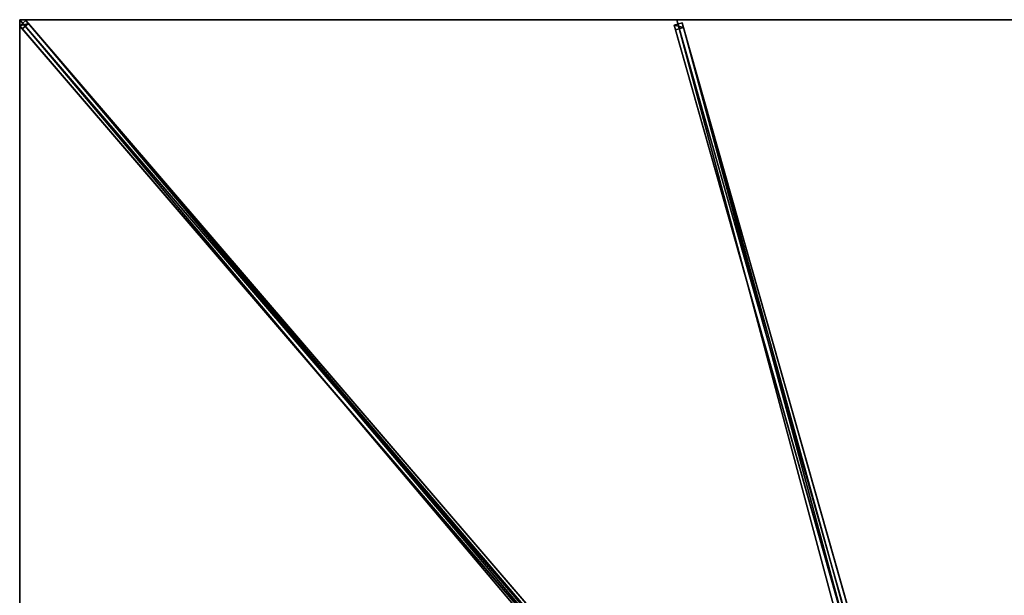
# Model space of a CAD drawing. Units: centimetres. Extents: x -300 to 300, y -350 to 350.
# Drawn here: x -300 to 0, y 175 to 350 of the extents above; entities that cross this region are included whole.
import ezdxf

# ---------------------------------------------------------------- set-up
doc = ezdxf.new("R2010")
doc.units = ezdxf.units.CM
doc.layers.get('0').update_dxf_attribs({"color": 144})

# ---------------------------------------------------------------- blocks, each defined once
blk = doc.blocks.new('Streben. May Parasols_ www.may-online.com')
for p, q in [((-298.17, 349.78, 241.93), (-300.07, 348.16, 241.93)), ((-300.07, 348.16, 241.93), (-299.28, 347.23, 237.08)), ((-15.97, 16.71, 351.14), (-300.07, 348.16, 241.93)), ((-277.9, 324.22, 250.49), (-300, 350, 242)), ((-268.43, 313.17, 254.14), (-300, 350, 242)), ((-299.28, 347.23, 237.08), (-297.38, 348.86, 237.08)), ((-297.38, 348.86, 237.08), (-298.17, 349.78, 241.93)), ((-14.07, 18.33, 351.14), (-298.17, 349.78, 241.93)), ((-104.82, 124.21, 311.1), (-297.38, 348.86, 237.08)), ((-98.43, 349.03, 242.01), (-100.83, 348.35, 242.01)), ((-100.83, 348.35, 242.01), (-100.42, 346.9, 237.25)), ((-9.65, 26.43, 348.09), (-100.83, 348.35, 242.01)), ((-8.82, 28.08, 348.08), (-100, 350, 242)), ((-98.01, 347.58, 237.25), (-98.43, 349.03, 242.01)), ((-7.24, 27.11, 348.09), (-98.43, 349.03, 242.01)), ((-106.72, 122.58, 311.1), (-299.28, 347.23, 237.08)), ((-100.42, 346.9, 237.25), (-98.01, 347.58, 237.25)), ((-48.2, 162.54, 297.99), (-100.42, 346.9, 237.25)), ((-45.8, 163.24, 297.99), (-98.01, 347.58, 237.25)), ((-268.43, 313.17, 254.14), (-277.9, 324.22, 250.49)), ((-15.9, 18.55, 351.22), (-268.43, 313.17, 254.14))]:
    blk.add_line(p, q)
mesh = blk.add_polyface()
corners = [(-300.07, 348.16, 241.93), (-297.38, 348.86, 237.08), (-299.28, 347.23, 237.08), (-298.17, 349.78, 241.93)]
mesh.append_faces([[corners[k] for k in face] for face in [(0, 1, 2), (1, 0, 3)]], dxfattribs={"vtx0": -1})
mesh = blk.add_polyface()
corners = [(-15.97, 16.71, 351.14), (-298.17, 349.78, 241.93), (-300.07, 348.16, 241.93), (-14.07, 18.33, 351.14)]
mesh.append_faces([[corners[k] for k in face] for face in [(0, 1, 2), (1, 0, 3)]], dxfattribs={"vtx0": -1})
mesh = blk.add_polyface()
corners = [(-15.97, 16.71, 351.14), (-106.72, 122.58, 311.1), (-15.18, 15.78, 346.29), (-300.07, 348.16, 241.93), (-299.28, 347.23, 237.08)]
mesh.append_faces([[corners[k] for k in face] for face in [(0, 1, 2), (1, 3, 4)]], dxfattribs={"vtx0": -1})
mesh.append_faces([[corners[k] for k in face] for face in [(1, 0, 3)]], dxfattribs={"vtx0": -1, "vtx2": -1})
mesh = blk.add_polyface()
corners = [(-297.38, 348.86, 237.08), (-106.72, 122.58, 311.1), (-299.28, 347.23, 237.08), (-105.77, 123.4, 311.1), (-104.82, 124.21, 311.1)]
mesh.append_faces([[corners[k] for k in face] for face in [(0, 1, 2), (3, 0, 4)]], dxfattribs={"vtx0": -1})
mesh.append_faces([[corners[k] for k in face] for face in [(1, 0, 3)]], dxfattribs={"vtx0": -1, "vtx1": -1})
mesh = blk.add_polyface()
corners = [(-104.82, 124.21, 311.1), (-14.07, 18.33, 351.14), (-13.28, 17.41, 346.29), (-298.17, 349.78, 241.93), (-297.38, 348.86, 237.08)]
mesh.append_faces([[corners[k] for k in face] for face in [(0, 1, 2), (3, 0, 4)]], dxfattribs={"vtx0": -1})
mesh.append_faces([[corners[k] for k in face] for face in [(1, 0, 3)]], dxfattribs={"vtx0": -1, "vtx1": -1})
mesh = blk.add_polyface()
corners = [(-100.83, 348.35, 242.01), (-98.01, 347.58, 237.25), (-100.42, 346.9, 237.25), (-98.43, 349.03, 242.01)]
mesh.append_faces([[corners[k] for k in face] for face in [(0, 1, 2), (1, 0, 3)]], dxfattribs={"vtx0": -1})
mesh = blk.add_polyface()
corners = [(-9.65, 26.43, 348.09), (-98.43, 349.03, 242.01), (-100.83, 348.35, 242.01), (-7.24, 27.11, 348.09)]
mesh.append_faces([[corners[k] for k in face] for face in [(0, 1, 2), (1, 0, 3)]], dxfattribs={"vtx0": -1})
mesh = blk.add_polyface()
corners = [(-9.65, 26.43, 348.09), (-48.2, 162.54, 297.99), (-9.24, 24.97, 343.32), (-100.83, 348.35, 242.01), (-100.42, 346.9, 237.25)]
mesh.append_faces([[corners[k] for k in face] for face in [(0, 1, 2), (1, 3, 4)]], dxfattribs={"vtx0": -1})
mesh.append_faces([[corners[k] for k in face] for face in [(1, 0, 3)]], dxfattribs={"vtx0": -1, "vtx2": -1})
mesh = blk.add_polyface()
corners = [(-45.8, 163.23, 297.99), (-7.24, 27.11, 348.09), (-6.83, 25.65, 343.32), (-98.43, 349.03, 242.01), (-45.8, 163.24, 297.99), (-98.01, 347.58, 237.25)]
mesh.append_faces([[corners[k] for k in face] for face in [(0, 1, 2), (3, 4, 5)]], dxfattribs={"vtx0": -1})
mesh.append_faces([[corners[k] for k in face] for face in [(1, 0, 3)]], dxfattribs={"vtx0": -1, "vtx1": -1})
mesh.append_faces([[corners[k] for k in face] for face in [(3, 0, 4)]], dxfattribs={"vtx0": -1, "vtx2": -1})
mesh = blk.add_polyface()
corners = [(-98.01, 347.58, 237.25), (-48.2, 162.54, 297.99), (-100.42, 346.9, 237.25), (-45.8, 163.24, 297.99), (-9.24, 24.97, 343.32), (-45.8, 163.23, 297.99), (-6.83, 25.65, 343.32)]
mesh.append_faces([[corners[k] for k in face] for face in [(0, 1, 2), (4, 5, 6)]], dxfattribs={"vtx0": -1})
mesh.append_faces([[corners[k] for k in face] for face in [(1, 3, 4)]], dxfattribs={"vtx0": -1, "vtx1": -1})
mesh.append_faces([[corners[k] for k in face] for face in [(1, 0, 3), (4, 3, 5)]], dxfattribs={"vtx0": -1, "vtx2": -1})
blk = doc.blocks.new('Membrane. May Parasols_ www.may-online.com')
for p, q in [((-300, 350, 242), (-9.44, 11.01, 353.7)), ((-300, 116.67, 242), (-300, 350, 242)), ((-300, 350, 242), (-100, 350, 242)), ((-300, 350, 241.99), (-9.43, 11.01, 353.69)), ((-300, 350, 242), (-300, 350, 241.99)), ((-300, 350, 241.99), (-300, 349.99, 241.99)), ((-300, 350, 241.99), (-300, 350, 241.99)), ((-300, 350, 242), (-300, 350, 241.99)), ((-300, 349.99, 241.99), (-300, 350, 241.99)), ((-300, 350, 241.99), (-100, 350, 241.99)), ((-300, 350, 241.99), (-300, 350, 241.99)), ((-300, 116.67, 241.99), (-300, 349.99, 241.99)), ((-300, 349.99, 241.99), (-9.44, 11.01, 353.69)), ((-100, 350, 242), (-3.98, 11.01, 353.7)), ((-100, 350, 242), (100, 350, 242)), ((-100, 350, 242), (-100, 350, 241.99)), ((-100, 350, 241.99), (-3.98, 11.01, 353.69)), ((-100, 350, 241.99), (100, 350, 241.99))]:
    blk.add_line(p, q)
mesh = blk.add_polyface()
corners = [(-9.44, 5.26, 353.7), (-300, 350, 242), (-300, 116.67, 242), (-9.44, 11.01, 353.7)]
mesh.append_faces([[corners[k] for k in face] for face in [(0, 1, 2), (1, 0, 3)]], dxfattribs={"vtx0": -1})
mesh = blk.add_polyface()
corners = [(-9.44, 11.01, 353.7), (-100, 350, 242), (-300, 350, 242), (-3.98, 11.01, 353.7)]
mesh.append_faces([[corners[k] for k in face] for face in [(0, 1, 2), (1, 0, 3)]], dxfattribs={"vtx0": -1})
mesh = blk.add_polyface()
corners = [(-9.43, 11.01, 353.69), (-300, 350, 241.99), (-300, 350, 241.99), (-300, 116.67, 241.99), (-9.43, 5.26, 353.69), (-9.43, 11.01, 353.69), (-300, 349.99, 241.99)]
mesh.append_faces([[corners[k] for k in face] for face in [(0, 1, 2), (4, 0, 5)]], dxfattribs={"vtx0": -1})
mesh.append_faces([[corners[k] for k in face] for face in [(3, 0, 4)]], dxfattribs={"vtx0": -1, "vtx1": -1})
mesh.append_faces([[corners[k] for k in face] for face in [(1, 0, 3)]], dxfattribs={"vtx0": -1, "vtx1": -1, "vtx2": -1})
mesh.append_faces([[corners[k] for k in face] for face in [(3, 6, 1)]], dxfattribs={"vtx2": -1})
mesh = blk.add_polyface()
corners = [(-300, 350, 241.99), (-9.44, 11.01, 353.7), (-9.43, 11.01, 353.69), (-300, 350, 242)]
mesh.append_faces([[corners[k] for k in face] for face in [(0, 1, 2), (1, 0, 3)]], dxfattribs={"vtx0": -1})
mesh = blk.add_polyface()
corners = [(-300, 350, 242), (-300, 116.67, 241.99), (-300, 116.67, 242), (-300, 349.99, 241.99), (-300, 350, 241.99), (-300, 350, 241.99)]
mesh.append_faces([[corners[k] for k in face] for face in [(0, 1, 2), (4, 0, 5)]], dxfattribs={"vtx0": -1})
mesh.append_faces([[corners[k] for k in face] for face in [(1, 0, 3), (3, 0, 4)]], dxfattribs={"vtx0": -1, "vtx1": -1})
mesh = blk.add_polyface()
corners = [(-300, 350, 241.99), (-300, 349.99, 241.99), (-300, 350, 241.99), (-9.44, 11.01, 353.69), (-100, 350, 241.99), (-3.98, 11.01, 353.69), (-9.43, 11.01, 353.69)]
mesh.append_faces([[corners[k] for k in face] for face in [(0, 1, 2), (3, 5, 6)]], dxfattribs={"vtx0": -1})
mesh.append_faces([[corners[k] for k in face] for face in [(1, 0, 3)]], dxfattribs={"vtx0": -1, "vtx1": -1})
mesh.append_faces([[corners[k] for k in face] for face in [(3, 0, 4), (3, 4, 5)]], dxfattribs={"vtx0": -1, "vtx2": -1})
mesh = blk.add_polyface()
corners = [(-9.44, 11.01, 353.7), (-300, 349.99, 241.99), (-9.44, 11.01, 353.69), (-300, 350, 242), (-300, 350, 241.99)]
mesh.append_faces([[corners[k] for k in face] for face in [(0, 1, 2), (1, 3, 4)]], dxfattribs={"vtx0": -1})
mesh.append_faces([[corners[k] for k in face] for face in [(1, 0, 3)]], dxfattribs={"vtx0": -1, "vtx2": -1})
mesh = blk.add_polyface()
corners = [(-300, 350, 242), (-300, 350, 241.99), (-300, 350, 241.99), (-100, 350, 242), (-100, 350, 241.99)]
mesh.append_faces([[corners[k] for k in face] for face in [(0, 1, 2), (1, 3, 4)]], dxfattribs={"vtx0": -1})
mesh.append_faces([[corners[k] for k in face] for face in [(3, 1, 0)]], dxfattribs={"vtx0": -1, "vtx1": -1})
mesh = blk.add_polyface()
corners = [(-3.98, 11.01, 353.7), (100, 350, 242), (-100, 350, 242), (3.98, 11.01, 353.7)]
mesh.append_faces([[corners[k] for k in face] for face in [(0, 1, 2), (1, 0, 3)]], dxfattribs={"vtx0": -1})
mesh = blk.add_polyface()
corners = [(-100, 350, 241.99), (-3.98, 11.01, 353.7), (-3.98, 11.01, 353.69), (-100, 350, 242)]
mesh.append_faces([[corners[k] for k in face] for face in [(0, 1, 2), (1, 0, 3)]], dxfattribs={"vtx0": -1})
mesh = blk.add_polyface()
corners = [(100, 350, 241.99), (-3.98, 11.01, 353.69), (-100, 350, 241.99), (3.98, 11.01, 353.69)]
mesh.append_faces([[corners[k] for k in face] for face in [(0, 1, 2), (1, 0, 3)]], dxfattribs={"vtx0": -1})
mesh = blk.add_polyface()
corners = [(-100, 350, 242), (100, 350, 241.99), (-100, 350, 241.99), (100, 350, 242)]
mesh.append_faces([[corners[k] for k in face] for face in [(0, 1, 2), (1, 0, 3)]], dxfattribs={"vtx0": -1})
blk = doc.blocks.new('Gruppe36#1')
for p, q in [((-300.01, 350, 242), (-300.01, 116.67, 242)), ((-300.01, 350, 242), (-300.01, 350, 232.6)), ((-300, 350, 242), (-300.01, 350, 242)), ((-300, 350, 232.6), (-300.01, 350, 232.6)), ((-300, 349.04, 232.41), (-300.01, 349.04, 232.41)), ((-300, 348.23, 231.87), (-300.01, 348.23, 231.87)), ((-300, 347.69, 231.06), (-300.01, 347.69, 231.06)), ((-300, 350, 242), (-300, 116.67, 242)), ((-300, 350, 242), (-300, 350, 232.6)), ((-300.01, 347.5, 230.1), (-300.01, 347.5, 219)), ((-300, 347.5, 219), (-300.01, 347.5, 219)), ((-300, 347.5, 230.1), (-300.01, 347.5, 230.1)), ((-300, 347.12, 217.09), (-300.01, 347.12, 217.09)), ((-300, 346.04, 215.46), (-300.01, 346.04, 215.46)), ((-300, 347.5, 230.1), (-300, 347.5, 219)), ((-300, 344.41, 214.38), (-300.01, 344.41, 214.38)), ((-300.01, 342.5, 214), (-300.01, 124.17, 214)), ((-300, 342.5, 214), (-300.01, 342.5, 214)), ((-300, 342.5, 214), (-300, 124.17, 214))]:
    blk.add_line(p, q)
at = {"extrusion": (1, 0, 0)}
for centre in [(350, 230.1, -300.01), (350, 230.1, -300)]:
    blk.add_arc(centre, 2.5, 90, 180, dxfattribs=at)
at = {"extrusion": (-1, 0, 0)}
for centre in [(-342.5, 219, 300.01), (-342.5, 219, 300)]:
    blk.add_arc(centre, 5, 180, 270, dxfattribs=at)
mesh = blk.add_polyface()
corners = [(-300.01, 350, 242), (-300.01, 116.67, 232.6), (-300.01, 116.67, 242), (-300.01, 117.62, 232.41), (-300.01, 118.43, 231.87), (-300.01, 118.98, 231.06), (-300.01, 119.17, 230.1), (-300.01, 119.17, 219), (-300.01, 119.55, 217.09), (-300.01, 120.63, 215.46), (-300.01, 122.25, 214.38), (-300.01, 124.17, 214), (-300.01, 342.5, 214), (-300.01, 347.69, 231.06), (-300.01, 347.5, 230.1), (-300.01, 344.41, 214.38), (-300.01, 346.04, 215.46), (-300.01, 347.12, 217.09), (-300.01, 348.23, 231.87), (-300.01, 349.04, 232.41), (-300.01, 350, 232.6), (-300.01, 347.5, 219)]
mesh.append_faces([[corners[k] for k in face] for face in [(0, 1, 2), (19, 0, 20)]], dxfattribs={"vtx0": -1})
mesh.append_faces([[corners[k] for k in face] for face in [(1, 0, 3), (3, 0, 4), (4, 0, 5), (5, 0, 6), (6, 0, 7), (7, 0, 8), (8, 0, 9), (9, 0, 10), (10, 0, 11), (11, 0, 12), (12, 14, 15), (15, 14, 16), (16, 14, 17), (13, 0, 18), (18, 0, 19)]], dxfattribs={"vtx0": -1, "vtx1": -1})
mesh.append_faces([[corners[k] for k in face] for face in [(12, 0, 13)]], dxfattribs={"vtx0": -1, "vtx1": -1, "vtx2": -1})
mesh.append_faces([[corners[k] for k in face] for face in [(12, 13, 14)]], dxfattribs={"vtx0": -1, "vtx2": -1})
mesh.append_faces([[corners[k] for k in face] for face in [(21, 17, 14)]], dxfattribs={"vtx1": -1})
mesh = blk.add_polyface()
corners = [(-300, 116.67, 242), (-300.01, 350, 242), (-300.01, 116.67, 242), (-300, 350, 242)]
mesh.append_faces([[corners[k] for k in face] for face in [(0, 1, 2), (1, 0, 3)]], dxfattribs={"vtx0": -1})
mesh = blk.add_polyface()
corners = [(-300, 350, 232.6), (-300.01, 349.04, 232.41), (-300.01, 350, 232.6), (-300, 349.04, 232.41)]
mesh.append_faces([[corners[k] for k in face] for face in [(0, 1, 2), (1, 0, 3)]], dxfattribs={"vtx0": -1})
mesh = blk.add_polyface()
corners = [(-300.01, 350, 242), (-300, 350, 232.6), (-300.01, 350, 232.6), (-300, 350, 242)]
mesh.append_faces([[corners[k] for k in face] for face in [(0, 1, 2), (1, 0, 3)]], dxfattribs={"vtx0": -1})
mesh = blk.add_polyface()
corners = [(-300, 349.04, 232.41), (-300.01, 348.23, 231.87), (-300.01, 349.04, 232.41), (-300, 348.23, 231.87)]
mesh.append_faces([[corners[k] for k in face] for face in [(0, 1, 2), (1, 0, 3)]], dxfattribs={"vtx0": -1})
mesh = blk.add_polyface()
corners = [(-300.01, 348.23, 231.87), (-300, 347.69, 231.06), (-300.01, 347.69, 231.06), (-300, 348.23, 231.87)]
mesh.append_faces([[corners[k] for k in face] for face in [(0, 1, 2), (1, 0, 3)]], dxfattribs={"vtx0": -1})
mesh = blk.add_polyface()
corners = [(-300.01, 347.69, 231.06), (-300, 347.5, 230.1), (-300.01, 347.5, 230.1), (-300, 347.69, 231.06)]
mesh.append_faces([[corners[k] for k in face] for face in [(0, 1, 2), (1, 0, 3)]], dxfattribs={"vtx0": -1})
mesh = blk.add_polyface()
corners = [(-300, 119.55, 217.09), (-300, 119.17, 230.1), (-300, 119.17, 219), (-300, 117.62, 232.41), (-300, 116.67, 242), (-300, 116.67, 232.6), (-300, 350, 242), (-300, 118.43, 231.87), (-300, 118.98, 231.06), (-300, 120.63, 215.46), (-300, 122.25, 214.38), (-300, 124.17, 214), (-300, 342.5, 214), (-300, 347.69, 231.06), (-300, 347.5, 230.1), (-300, 344.41, 214.38), (-300, 346.04, 215.46), (-300, 347.12, 217.09), (-300, 347.5, 219), (-300, 348.23, 231.87), (-300, 349.04, 232.41), (-300, 350, 232.6)]
mesh.append_faces([[corners[k] for k in face] for face in [(0, 1, 2), (3, 4, 5), (14, 17, 18), (6, 20, 21)]], dxfattribs={"vtx0": -1})
mesh.append_faces([[corners[k] for k in face] for face in [(4, 3, 6), (13, 12, 14)]], dxfattribs={"vtx0": -1, "vtx1": -1})
mesh.append_faces([[corners[k] for k in face] for face in [(6, 1, 0), (6, 12, 13)]], dxfattribs={"vtx0": -1, "vtx1": -1, "vtx2": -1})
mesh.append_faces([[corners[k] for k in face] for face in [(6, 3, 7), (6, 7, 8), (6, 8, 1), (6, 0, 9), (6, 9, 10), (6, 10, 11), (6, 11, 12), (14, 12, 15), (14, 15, 16), (14, 16, 17), (6, 13, 19), (6, 19, 20)]], dxfattribs={"vtx0": -1, "vtx2": -1})
mesh = blk.add_polyface()
corners = [(-300.01, 347.5, 219), (-300, 347.12, 217.09), (-300.01, 347.12, 217.09), (-300, 347.5, 219)]
mesh.append_faces([[corners[k] for k in face] for face in [(0, 1, 2), (1, 0, 3)]], dxfattribs={"vtx0": -1})
mesh = blk.add_polyface()
corners = [(-300.01, 347.5, 230.1), (-300, 347.5, 219), (-300.01, 347.5, 219), (-300, 347.5, 230.1)]
mesh.append_faces([[corners[k] for k in face] for face in [(0, 1, 2), (1, 0, 3)]], dxfattribs={"vtx0": -1})
mesh = blk.add_polyface()
corners = [(-300.01, 347.12, 217.09), (-300, 346.04, 215.46), (-300.01, 346.04, 215.46), (-300, 347.12, 217.09)]
mesh.append_faces([[corners[k] for k in face] for face in [(0, 1, 2), (1, 0, 3)]], dxfattribs={"vtx0": -1})
mesh = blk.add_polyface()
corners = [(-300, 346.04, 215.46), (-300.01, 344.41, 214.38), (-300.01, 346.04, 215.46), (-300, 344.41, 214.38)]
mesh.append_faces([[corners[k] for k in face] for face in [(0, 1, 2), (1, 0, 3)]], dxfattribs={"vtx0": -1})
mesh = blk.add_polyface()
corners = [(-300, 344.41, 214.38), (-300.01, 342.5, 214), (-300.01, 344.41, 214.38), (-300, 342.5, 214)]
mesh.append_faces([[corners[k] for k in face] for face in [(0, 1, 2), (1, 0, 3)]], dxfattribs={"vtx0": -1})
mesh = blk.add_polyface()
corners = [(-300, 342.5, 214), (-300.01, 124.17, 214), (-300.01, 342.5, 214), (-300, 124.17, 214)]
mesh.append_faces([[corners[k] for k in face] for face in [(0, 1, 2), (1, 0, 3)]], dxfattribs={"vtx0": -1})
blk = doc.blocks.new('Gruppe40#1')
for p, q in [((-100, 350.01, 242), (-300, 350.01, 242)), ((-300, 350.01, 242), (-300, 350.01, 232.6)), ((-300, 350, 242), (-300, 350.01, 242)), ((-300, 350, 232.6), (-300, 350.01, 232.6)), ((-100, 350, 242), (-300, 350, 242)), ((-300, 350, 242), (-300, 350, 232.6)), ((-299.04, 350, 232.41), (-299.04, 350.01, 232.41)), ((-298.23, 350, 231.87), (-298.23, 350.01, 231.87)), ((-297.69, 350, 231.06), (-297.69, 350.01, 231.06)), ((-297.5, 350.01, 230.1), (-297.5, 350.01, 219)), ((-297.5, 350, 230.1), (-297.5, 350.01, 230.1)), ((-297.5, 350, 219), (-297.5, 350.01, 219)), ((-297.5, 350, 230.1), (-297.5, 350, 219)), ((-297.12, 350, 217.09), (-297.12, 350.01, 217.09)), ((-296.04, 350, 215.46), (-296.04, 350.01, 215.46)), ((-294.41, 350, 214.38), (-294.41, 350.01, 214.38)), ((-107.5, 350.01, 214), (-292.5, 350.01, 214)), ((-292.5, 350, 214), (-292.5, 350.01, 214)), ((-107.5, 350, 214), (-292.5, 350, 214)), ((-107.5, 350, 214), (-107.5, 350.01, 214)), ((-105.59, 350, 214.38), (-105.59, 350.01, 214.38)), ((-103.96, 350, 215.46), (-103.96, 350.01, 215.46)), ((-102.88, 350, 217.09), (-102.88, 350.01, 217.09)), ((-102.5, 350.01, 230.1), (-102.5, 350.01, 219)), ((-102.5, 350, 219), (-102.5, 350.01, 219)), ((-102.5, 350, 230.1), (-102.5, 350.01, 230.1)), ((-102.5, 350, 230.1), (-102.5, 350, 219)), ((-102.31, 350, 231.06), (-102.31, 350.01, 231.06)), ((-101.77, 350, 231.87), (-101.77, 350.01, 231.87)), ((-100.96, 350, 232.41), (-100.96, 350.01, 232.41)), ((-100, 350.01, 242), (-100, 350.01, 232.6)), ((-100, 350, 242), (-100, 350.01, 242)), ((-100, 350, 232.6), (-100, 350.01, 232.6)), ((-100, 350, 242), (-100, 350, 232.6))]:
    blk.add_line(p, q)
at = {"extrusion": (0, 1, 0)}
for centre, radius, start, end in [((300, 230.1, 350.01), 2.5, 90, 180), ((300, 230.1, 350), 2.5, 90, 180), ((107.5, 219, 350.01), 5, 180, 270), ((107.5, 219, 350), 5, 180, 270)]:
    blk.add_arc(centre, radius, start, end, dxfattribs=at)
at = {"extrusion": (0, -1, 0)}
for centre, radius, start, end in [((-292.5, 219, -350.01), 5, 180, 270), ((-292.5, 219, -350), 5, 180, 270), ((-100, 230.1, -350.01), 2.5, 90, 180), ((-100, 230.1, -350), 2.5, 90, 180)]:
    blk.add_arc(centre, radius, start, end, dxfattribs=at)
mesh = blk.add_polyface()
corners = [(-294.41, 350.01, 214.38), (-107.5, 350.01, 214), (-292.5, 350.01, 214), (-105.59, 350.01, 214.38), (-296.04, 350.01, 215.46), (-103.96, 350.01, 215.46), (-297.12, 350.01, 217.09), (-102.88, 350.01, 217.09), (-297.5, 350.01, 219), (-102.5, 350.01, 219), (-297.5, 350.01, 230.1), (-102.5, 350.01, 230.1), (-297.69, 350.01, 231.06), (-102.31, 350.01, 231.06), (-298.23, 350.01, 231.87), (-101.77, 350.01, 231.87), (-299.04, 350.01, 232.41), (-100.96, 350.01, 232.41), (-300, 350.01, 232.6), (-100, 350.01, 232.6), (-300, 350.01, 242), (-100, 350.01, 242)]
mesh.append_faces([[corners[k] for k in face] for face in [(0, 1, 2), (19, 20, 21)]], dxfattribs={"vtx0": -1})
mesh.append_faces([[corners[k] for k in face] for face in [(1, 0, 3), (3, 4, 5), (5, 6, 7), (7, 8, 9), (9, 10, 11), (11, 12, 13), (13, 14, 15), (15, 16, 17), (17, 18, 19)]], dxfattribs={"vtx0": -1, "vtx1": -1})
mesh.append_faces([[corners[k] for k in face] for face in [(3, 0, 4), (5, 4, 6), (7, 6, 8), (9, 8, 10), (11, 10, 12), (13, 12, 14), (15, 14, 16), (17, 16, 18), (19, 18, 20)]], dxfattribs={"vtx0": -1, "vtx2": -1})
mesh = blk.add_polyface()
corners = [(-100, 350, 242), (-300, 350.01, 242), (-300, 350, 242), (-100, 350.01, 242)]
mesh.append_faces([[corners[k] for k in face] for face in [(0, 1, 2), (1, 0, 3)]], dxfattribs={"vtx0": -1})
mesh = blk.add_polyface()
corners = [(-300, 350.01, 242), (-300, 350, 232.6), (-300, 350, 242), (-300, 350.01, 232.6)]
mesh.append_faces([[corners[k] for k in face] for face in [(0, 1, 2), (1, 0, 3)]], dxfattribs={"vtx0": -1})
mesh = blk.add_polyface()
corners = [(-299.04, 350.01, 232.41), (-300, 350, 232.6), (-300, 350.01, 232.6), (-299.04, 350, 232.41)]
mesh.append_faces([[corners[k] for k in face] for face in [(0, 1, 2), (1, 0, 3)]], dxfattribs={"vtx0": -1})
mesh = blk.add_polyface()
corners = [(-105.59, 350, 214.38), (-292.5, 350, 214), (-107.5, 350, 214), (-294.41, 350, 214.38), (-103.96, 350, 215.46), (-296.04, 350, 215.46), (-102.88, 350, 217.09), (-297.12, 350, 217.09), (-102.5, 350, 219), (-297.5, 350, 219), (-102.5, 350, 230.1), (-297.5, 350, 230.1), (-102.31, 350, 231.06), (-297.69, 350, 231.06), (-101.77, 350, 231.87), (-298.23, 350, 231.87), (-100.96, 350, 232.41), (-299.04, 350, 232.41), (-100, 350, 232.6), (-300, 350, 232.6), (-100, 350, 242), (-300, 350, 242)]
mesh.append_faces([[corners[k] for k in face] for face in [(0, 1, 2), (19, 20, 21)]], dxfattribs={"vtx0": -1})
mesh.append_faces([[corners[k] for k in face] for face in [(1, 0, 3), (3, 4, 5), (5, 6, 7), (7, 8, 9), (9, 10, 11), (11, 12, 13), (13, 14, 15), (15, 16, 17), (17, 18, 19)]], dxfattribs={"vtx0": -1, "vtx1": -1})
mesh.append_faces([[corners[k] for k in face] for face in [(3, 0, 4), (5, 4, 6), (7, 6, 8), (9, 8, 10), (11, 10, 12), (13, 12, 14), (15, 14, 16), (17, 16, 18), (19, 18, 20)]], dxfattribs={"vtx0": -1, "vtx2": -1})
mesh = blk.add_polyface()
corners = [(-298.23, 350.01, 231.87), (-299.04, 350, 232.41), (-299.04, 350.01, 232.41), (-298.23, 350, 231.87)]
mesh.append_faces([[corners[k] for k in face] for face in [(0, 1, 2), (1, 0, 3)]], dxfattribs={"vtx0": -1})
mesh = blk.add_polyface()
corners = [(-298.23, 350.01, 231.87), (-297.69, 350, 231.06), (-298.23, 350, 231.87), (-297.69, 350.01, 231.06)]
mesh.append_faces([[corners[k] for k in face] for face in [(0, 1, 2), (1, 0, 3)]], dxfattribs={"vtx0": -1})
mesh = blk.add_polyface()
corners = [(-297.69, 350.01, 231.06), (-297.5, 350, 230.1), (-297.69, 350, 231.06), (-297.5, 350.01, 230.1)]
mesh.append_faces([[corners[k] for k in face] for face in [(0, 1, 2), (1, 0, 3)]], dxfattribs={"vtx0": -1})
mesh = blk.add_polyface()
corners = [(-297.5, 350.01, 230.1), (-297.5, 350, 219), (-297.5, 350, 230.1), (-297.5, 350.01, 219)]
mesh.append_faces([[corners[k] for k in face] for face in [(0, 1, 2), (1, 0, 3)]], dxfattribs={"vtx0": -1})
mesh = blk.add_polyface()
corners = [(-297.5, 350.01, 219), (-297.12, 350, 217.09), (-297.5, 350, 219), (-297.12, 350.01, 217.09)]
mesh.append_faces([[corners[k] for k in face] for face in [(0, 1, 2), (1, 0, 3)]], dxfattribs={"vtx0": -1})
mesh = blk.add_polyface()
corners = [(-297.12, 350.01, 217.09), (-296.04, 350, 215.46), (-297.12, 350, 217.09), (-296.04, 350.01, 215.46)]
mesh.append_faces([[corners[k] for k in face] for face in [(0, 1, 2), (1, 0, 3)]], dxfattribs={"vtx0": -1})
mesh = blk.add_polyface()
corners = [(-294.41, 350.01, 214.38), (-296.04, 350, 215.46), (-296.04, 350.01, 215.46), (-294.41, 350, 214.38)]
mesh.append_faces([[corners[k] for k in face] for face in [(0, 1, 2), (1, 0, 3)]], dxfattribs={"vtx0": -1})
mesh = blk.add_polyface()
corners = [(-292.5, 350.01, 214), (-294.41, 350, 214.38), (-294.41, 350.01, 214.38), (-292.5, 350, 214)]
mesh.append_faces([[corners[k] for k in face] for face in [(0, 1, 2), (1, 0, 3)]], dxfattribs={"vtx0": -1})
mesh = blk.add_polyface()
corners = [(-107.5, 350.01, 214), (-292.5, 350, 214), (-292.5, 350.01, 214), (-107.5, 350, 214)]
mesh.append_faces([[corners[k] for k in face] for face in [(0, 1, 2), (1, 0, 3)]], dxfattribs={"vtx0": -1})
mesh = blk.add_polyface()
corners = [(-105.59, 350.01, 214.38), (-107.5, 350, 214), (-107.5, 350.01, 214), (-105.59, 350, 214.38)]
mesh.append_faces([[corners[k] for k in face] for face in [(0, 1, 2), (1, 0, 3)]], dxfattribs={"vtx0": -1})
mesh = blk.add_polyface()
corners = [(-103.96, 350.01, 215.46), (-105.59, 350, 214.38), (-105.59, 350.01, 214.38), (-103.96, 350, 215.46)]
mesh.append_faces([[corners[k] for k in face] for face in [(0, 1, 2), (1, 0, 3)]], dxfattribs={"vtx0": -1})
mesh = blk.add_polyface()
corners = [(-103.96, 350.01, 215.46), (-102.88, 350, 217.09), (-103.96, 350, 215.46), (-102.88, 350.01, 217.09)]
mesh.append_faces([[corners[k] for k in face] for face in [(0, 1, 2), (1, 0, 3)]], dxfattribs={"vtx0": -1})
mesh = blk.add_polyface()
corners = [(-102.88, 350.01, 217.09), (-102.5, 350, 219), (-102.88, 350, 217.09), (-102.5, 350.01, 219)]
mesh.append_faces([[corners[k] for k in face] for face in [(0, 1, 2), (1, 0, 3)]], dxfattribs={"vtx0": -1})
mesh = blk.add_polyface()
corners = [(-102.5, 350.01, 219), (-102.5, 350, 230.1), (-102.5, 350, 219), (-102.5, 350.01, 230.1)]
mesh.append_faces([[corners[k] for k in face] for face in [(0, 1, 2), (1, 0, 3)]], dxfattribs={"vtx0": -1})
mesh = blk.add_polyface()
corners = [(-102.5, 350.01, 230.1), (-102.31, 350, 231.06), (-102.5, 350, 230.1), (-102.31, 350.01, 231.06)]
mesh.append_faces([[corners[k] for k in face] for face in [(0, 1, 2), (1, 0, 3)]], dxfattribs={"vtx0": -1})
mesh = blk.add_polyface()
corners = [(-102.31, 350.01, 231.06), (-101.77, 350, 231.87), (-102.31, 350, 231.06), (-101.77, 350.01, 231.87)]
mesh.append_faces([[corners[k] for k in face] for face in [(0, 1, 2), (1, 0, 3)]], dxfattribs={"vtx0": -1})
mesh = blk.add_polyface()
corners = [(-100.96, 350.01, 232.41), (-101.77, 350, 231.87), (-101.77, 350.01, 231.87), (-100.96, 350, 232.41)]
mesh.append_faces([[corners[k] for k in face] for face in [(0, 1, 2), (1, 0, 3)]], dxfattribs={"vtx0": -1})
mesh = blk.add_polyface()
corners = [(-100, 350.01, 232.6), (-100.96, 350, 232.41), (-100.96, 350.01, 232.41), (-100, 350, 232.6)]
mesh.append_faces([[corners[k] for k in face] for face in [(0, 1, 2), (1, 0, 3)]], dxfattribs={"vtx0": -1})
mesh = blk.add_polyface()
corners = [(-100, 350.01, 232.6), (-100, 350, 242), (-100, 350, 232.6), (-100, 350.01, 242)]
mesh.append_faces([[corners[k] for k in face] for face in [(0, 1, 2), (1, 0, 3)]], dxfattribs={"vtx0": -1})
blk = doc.blocks.new('Gruppe41#1')
for p, q in [((100, 350.01, 242), (-100, 350.01, 242)), ((-100, 350.01, 242), (-100, 350.01, 232.6)), ((-100, 350, 242), (-100, 350.01, 242)), ((-100, 350, 232.6), (-100, 350.01, 232.6)), ((100, 350, 242), (-100, 350, 242)), ((-100, 350, 242), (-100, 350, 232.6)), ((-99.04, 350, 232.41), (-99.04, 350.01, 232.41)), ((-98.23, 350, 231.87), (-98.23, 350.01, 231.87)), ((-97.69, 350, 231.06), (-97.69, 350.01, 231.06)), ((-97.5, 350.01, 230.1), (-97.5, 350.01, 219)), ((-97.5, 350, 230.1), (-97.5, 350.01, 230.1)), ((-97.5, 350, 219), (-97.5, 350.01, 219)), ((-97.5, 350, 230.1), (-97.5, 350, 219)), ((-97.12, 350, 217.09), (-97.12, 350.01, 217.09)), ((-96.04, 350, 215.46), (-96.04, 350.01, 215.46)), ((-94.41, 350, 214.38), (-94.41, 350.01, 214.38)), ((92.5, 350.01, 214), (-92.5, 350.01, 214)), ((-92.5, 350, 214), (-92.5, 350.01, 214)), ((92.5, 350, 214), (-92.5, 350, 214)), ((92.5, 350, 214), (92.5, 350.01, 214)), ((94.41, 350, 214.38), (94.41, 350.01, 214.38)), ((96.04, 350, 215.46), (96.04, 350.01, 215.46)), ((97.12, 350, 217.09), (97.12, 350.01, 217.09)), ((97.5, 350.01, 230.1), (97.5, 350.01, 219)), ((97.5, 350, 219), (97.5, 350.01, 219)), ((97.5, 350, 230.1), (97.5, 350.01, 230.1)), ((97.5, 350, 230.1), (97.5, 350, 219)), ((97.69, 350, 231.06), (97.69, 350.01, 231.06)), ((98.23, 350, 231.87), (98.23, 350.01, 231.87)), ((99.04, 350, 232.41), (99.04, 350.01, 232.41)), ((100, 350.01, 242), (100, 350.01, 232.6)), ((100, 350, 242), (100, 350.01, 242)), ((100, 350, 232.6), (100, 350.01, 232.6)), ((100, 350, 242), (100, 350, 232.6))]:
    blk.add_line(p, q)
at = {"extrusion": (0, 1, 0)}
for centre, radius, start, end in [((100, 230.1, 350.01), 2.5, 90, 180), ((100, 230.1, 350), 2.5, 90, 180), ((-92.5, 219, 350.01), 5, 180, 270), ((-92.5, 219, 350), 5, 180, 270)]:
    blk.add_arc(centre, radius, start, end, dxfattribs=at)
at = {"extrusion": (0, -1, 0)}
for centre, radius, start, end in [((-92.5, 219, -350.01), 5, 180, 270), ((-92.5, 219, -350), 5, 180, 270), ((100, 230.1, -350.01), 2.5, 90, 180), ((100, 230.1, -350), 2.5, 90, 180)]:
    blk.add_arc(centre, radius, start, end, dxfattribs=at)
mesh = blk.add_polyface()
corners = [(-94.41, 350.01, 214.38), (92.5, 350.01, 214), (-92.5, 350.01, 214), (94.41, 350.01, 214.38), (-96.04, 350.01, 215.46), (96.04, 350.01, 215.46), (-97.12, 350.01, 217.09), (97.12, 350.01, 217.09), (-97.5, 350.01, 219), (97.5, 350.01, 219), (-97.5, 350.01, 230.1), (97.5, 350.01, 230.1), (-97.69, 350.01, 231.06), (97.69, 350.01, 231.06), (-98.23, 350.01, 231.87), (98.23, 350.01, 231.87), (-99.04, 350.01, 232.41), (99.04, 350.01, 232.41), (-100, 350.01, 232.6), (100, 350.01, 232.6), (-100, 350.01, 242), (100, 350.01, 242)]
mesh.append_faces([[corners[k] for k in face] for face in [(0, 1, 2), (19, 20, 21)]], dxfattribs={"vtx0": -1})
mesh.append_faces([[corners[k] for k in face] for face in [(1, 0, 3), (3, 4, 5), (5, 6, 7), (7, 8, 9), (9, 10, 11), (11, 12, 13), (13, 14, 15), (15, 16, 17), (17, 18, 19)]], dxfattribs={"vtx0": -1, "vtx1": -1})
mesh.append_faces([[corners[k] for k in face] for face in [(3, 0, 4), (5, 4, 6), (7, 6, 8), (9, 8, 10), (11, 10, 12), (13, 12, 14), (15, 14, 16), (17, 16, 18), (19, 18, 20)]], dxfattribs={"vtx0": -1, "vtx2": -1})
mesh = blk.add_polyface()
corners = [(100, 350, 242), (-100, 350.01, 242), (-100, 350, 242), (100, 350.01, 242)]
mesh.append_faces([[corners[k] for k in face] for face in [(0, 1, 2), (1, 0, 3)]], dxfattribs={"vtx0": -1})
mesh = blk.add_polyface()
corners = [(-100, 350.01, 242), (-100, 350, 232.6), (-100, 350, 242), (-100, 350.01, 232.6)]
mesh.append_faces([[corners[k] for k in face] for face in [(0, 1, 2), (1, 0, 3)]], dxfattribs={"vtx0": -1})
mesh = blk.add_polyface()
corners = [(-99.04, 350.01, 232.41), (-100, 350, 232.6), (-100, 350.01, 232.6), (-99.04, 350, 232.41)]
mesh.append_faces([[corners[k] for k in face] for face in [(0, 1, 2), (1, 0, 3)]], dxfattribs={"vtx0": -1})
mesh = blk.add_polyface()
corners = [(94.41, 350, 214.38), (-92.5, 350, 214), (92.5, 350, 214), (-94.41, 350, 214.38), (96.04, 350, 215.46), (-96.04, 350, 215.46), (97.12, 350, 217.09), (-97.12, 350, 217.09), (97.5, 350, 219), (-97.5, 350, 219), (97.5, 350, 230.1), (-97.5, 350, 230.1), (97.69, 350, 231.06), (-97.69, 350, 231.06), (98.23, 350, 231.87), (-98.23, 350, 231.87), (99.04, 350, 232.41), (-99.04, 350, 232.41), (100, 350, 232.6), (-100, 350, 232.6), (100, 350, 242), (-100, 350, 242)]
mesh.append_faces([[corners[k] for k in face] for face in [(0, 1, 2), (19, 20, 21)]], dxfattribs={"vtx0": -1})
mesh.append_faces([[corners[k] for k in face] for face in [(1, 0, 3), (3, 4, 5), (5, 6, 7), (7, 8, 9), (9, 10, 11), (11, 12, 13), (13, 14, 15), (15, 16, 17), (17, 18, 19)]], dxfattribs={"vtx0": -1, "vtx1": -1})
mesh.append_faces([[corners[k] for k in face] for face in [(3, 0, 4), (5, 4, 6), (7, 6, 8), (9, 8, 10), (11, 10, 12), (13, 12, 14), (15, 14, 16), (17, 16, 18), (19, 18, 20)]], dxfattribs={"vtx0": -1, "vtx2": -1})
mesh = blk.add_polyface()
corners = [(-98.23, 350.01, 231.87), (-99.04, 350, 232.41), (-99.04, 350.01, 232.41), (-98.23, 350, 231.87)]
mesh.append_faces([[corners[k] for k in face] for face in [(0, 1, 2), (1, 0, 3)]], dxfattribs={"vtx0": -1})
mesh = blk.add_polyface()
corners = [(-98.23, 350.01, 231.87), (-97.69, 350, 231.06), (-98.23, 350, 231.87), (-97.69, 350.01, 231.06)]
mesh.append_faces([[corners[k] for k in face] for face in [(0, 1, 2), (1, 0, 3)]], dxfattribs={"vtx0": -1})
mesh = blk.add_polyface()
corners = [(-97.69, 350.01, 231.06), (-97.5, 350, 230.1), (-97.69, 350, 231.06), (-97.5, 350.01, 230.1)]
mesh.append_faces([[corners[k] for k in face] for face in [(0, 1, 2), (1, 0, 3)]], dxfattribs={"vtx0": -1})
mesh = blk.add_polyface()
corners = [(-97.5, 350.01, 230.1), (-97.5, 350, 219), (-97.5, 350, 230.1), (-97.5, 350.01, 219)]
mesh.append_faces([[corners[k] for k in face] for face in [(0, 1, 2), (1, 0, 3)]], dxfattribs={"vtx0": -1})
mesh = blk.add_polyface()
corners = [(-97.5, 350.01, 219), (-97.12, 350, 217.09), (-97.5, 350, 219), (-97.12, 350.01, 217.09)]
mesh.append_faces([[corners[k] for k in face] for face in [(0, 1, 2), (1, 0, 3)]], dxfattribs={"vtx0": -1})
mesh = blk.add_polyface()
corners = [(-97.12, 350.01, 217.09), (-96.04, 350, 215.46), (-97.12, 350, 217.09), (-96.04, 350.01, 215.46)]
mesh.append_faces([[corners[k] for k in face] for face in [(0, 1, 2), (1, 0, 3)]], dxfattribs={"vtx0": -1})
mesh = blk.add_polyface()
corners = [(-94.41, 350.01, 214.38), (-96.04, 350, 215.46), (-96.04, 350.01, 215.46), (-94.41, 350, 214.38)]
mesh.append_faces([[corners[k] for k in face] for face in [(0, 1, 2), (1, 0, 3)]], dxfattribs={"vtx0": -1})
mesh = blk.add_polyface()
corners = [(-92.5, 350.01, 214), (-94.41, 350, 214.38), (-94.41, 350.01, 214.38), (-92.5, 350, 214)]
mesh.append_faces([[corners[k] for k in face] for face in [(0, 1, 2), (1, 0, 3)]], dxfattribs={"vtx0": -1})
mesh = blk.add_polyface()
corners = [(92.5, 350.01, 214), (-92.5, 350, 214), (-92.5, 350.01, 214), (92.5, 350, 214)]
mesh.append_faces([[corners[k] for k in face] for face in [(0, 1, 2), (1, 0, 3)]], dxfattribs={"vtx0": -1})
mesh = blk.add_polyface()
corners = [(94.41, 350.01, 214.38), (92.5, 350, 214), (92.5, 350.01, 214), (94.41, 350, 214.38)]
mesh.append_faces([[corners[k] for k in face] for face in [(0, 1, 2), (1, 0, 3)]], dxfattribs={"vtx0": -1})
mesh = blk.add_polyface()
corners = [(96.04, 350.01, 215.46), (94.41, 350, 214.38), (94.41, 350.01, 214.38), (96.04, 350, 215.46)]
mesh.append_faces([[corners[k] for k in face] for face in [(0, 1, 2), (1, 0, 3)]], dxfattribs={"vtx0": -1})
mesh = blk.add_polyface()
corners = [(96.04, 350.01, 215.46), (97.12, 350, 217.09), (96.04, 350, 215.46), (97.12, 350.01, 217.09)]
mesh.append_faces([[corners[k] for k in face] for face in [(0, 1, 2), (1, 0, 3)]], dxfattribs={"vtx0": -1})
mesh = blk.add_polyface()
corners = [(97.12, 350.01, 217.09), (97.5, 350, 219), (97.12, 350, 217.09), (97.5, 350.01, 219)]
mesh.append_faces([[corners[k] for k in face] for face in [(0, 1, 2), (1, 0, 3)]], dxfattribs={"vtx0": -1})
mesh = blk.add_polyface()
corners = [(97.5, 350.01, 219), (97.5, 350, 230.1), (97.5, 350, 219), (97.5, 350.01, 230.1)]
mesh.append_faces([[corners[k] for k in face] for face in [(0, 1, 2), (1, 0, 3)]], dxfattribs={"vtx0": -1})
mesh = blk.add_polyface()
corners = [(97.5, 350.01, 230.1), (97.69, 350, 231.06), (97.5, 350, 230.1), (97.69, 350.01, 231.06)]
mesh.append_faces([[corners[k] for k in face] for face in [(0, 1, 2), (1, 0, 3)]], dxfattribs={"vtx0": -1})
mesh = blk.add_polyface()
corners = [(97.69, 350.01, 231.06), (98.23, 350, 231.87), (97.69, 350, 231.06), (98.23, 350.01, 231.87)]
mesh.append_faces([[corners[k] for k in face] for face in [(0, 1, 2), (1, 0, 3)]], dxfattribs={"vtx0": -1})
mesh = blk.add_polyface()
corners = [(99.04, 350.01, 232.41), (98.23, 350, 231.87), (98.23, 350.01, 231.87), (99.04, 350, 232.41)]
mesh.append_faces([[corners[k] for k in face] for face in [(0, 1, 2), (1, 0, 3)]], dxfattribs={"vtx0": -1})
mesh = blk.add_polyface()
corners = [(100, 350.01, 232.6), (99.04, 350, 232.41), (99.04, 350.01, 232.41), (100, 350, 232.6)]
mesh.append_faces([[corners[k] for k in face] for face in [(0, 1, 2), (1, 0, 3)]], dxfattribs={"vtx0": -1})
mesh = blk.add_polyface()
corners = [(100, 350.01, 232.6), (100, 350, 242), (100, 350, 232.6), (100, 350.01, 242)]
mesh.append_faces([[corners[k] for k in face] for face in [(0, 1, 2), (1, 0, 3)]], dxfattribs={"vtx0": -1})
blk = doc.blocks.new('Volant. May Parasols_ www.may-online.com')
for name in ['Gruppe36#1', 'Gruppe40#1', 'Gruppe41#1']:
    blk.add_blockref(name, (0, 0))
blk = doc.blocks.new('ALBATROS_rect_AG6070')
at = {"color": 7}
for name in ['Streben. May Parasols_ www.may-online.com', 'Volant. May Parasols_ www.may-online.com', 'Membrane. May Parasols_ www.may-online.com']:
    blk.add_blockref(name, (0, 0), dxfattribs=at)

msp = doc.modelspace()

# ---------------------------------------------------------------- block references
msp.add_blockref('ALBATROS_rect_AG6070', (0, 0))

doc.saveas('drawing.dxf')
